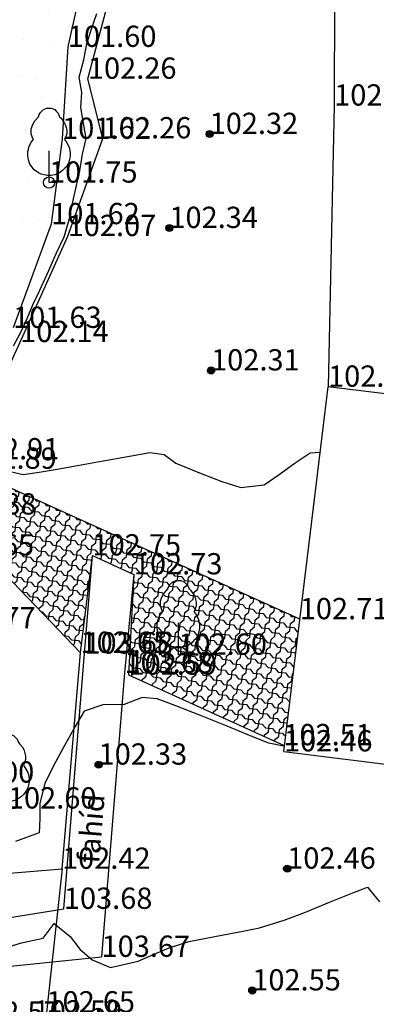
# Model space of a CAD drawing. Units: metres. Extents: x 849640 to 850178, y 298045 to 298967.
# Drawn here: x 850090 to 850103, y 298422 to 298457 of the extents above; entities that cross this region are included whole.
import ezdxf
from ezdxf.lldxf.tags import DXFTag

# ---------------------------------------------------------------- set-up
doc = ezdxf.new("R2010")
doc.units = ezdxf.units.M
doc.header["$MEASUREMENT"] = 0
for name, color, linetype in [('BURKOLAT', 129, 'Continuous'), ('DÍSZBURKOLAT', 250, 'Continuous'), ('HÍD', 10, 'Continuous'), ('KERÍTÉS', 130, 'Kerítés'), ('KETREC', 20, 'Continuous'), ('MAGASSÁGOK', 253, 'Continuous'), ('NÖVÉNYZET', 3, 'Sz 1.0-1.0'), ('TEREP', 85, 'Continuous'), ('TÖLTÉS RÉZSŰ TETEJE', 73, 'Rézsű teteje'), ('TÖRZSÁTMÉRŐ', 15, 'Continuous'), ('VÍZÁLLÁS', 140, 'Continuous')]:
    doc.layers.add(name, color=color, linetype=linetype)
for name, color, linetype, lineweight in [('SZINTVONALAK', 30, 'Continuous', 25), ('SZINTVONALAK FELEZŐ', 30, 'Continuous', 25), ('ÉPÜLET', 10, 'Continuous', 30)]:
    doc.layers.add(name, color=color, linetype=linetype, lineweight=lineweight)
doc.styles.get("Standard").update_dxf_attribs({"font": 'arial.ttf'})
doc.styles.add('TXT', font='txt.shx')
tags = doc.linetypes.add('Kerítés', pattern='A,2.5,0,["X",TXT,S=0.5,R=0,X=-0.25,Y=-0.25],0', length=2.5).pattern_tags.tags
tags[15:16] = [DXFTag(74, 4), DXFTag(75, 0), DXFTag(340, '0'), DXFTag(46, 1.0), DXFTag(50, 0.0), DXFTag(44, 0.0), DXFTag(45, 0.0)]
tags[4:5] = [DXFTag(74, 4), DXFTag(75, 0), DXFTag(340, '0'), DXFTag(46, 1.0), DXFTag(50, 0.0), DXFTag(44, 0.0), DXFTag(45, 0.0)]
tags = doc.linetypes.add('Rézsű teteje', pattern='A,1,-2,["E",TXT,S=1,R=90,X=0,Y=0],-1', length=4).pattern_tags.tags
tags[15:16] = [DXFTag(74, 4), DXFTag(75, 0), DXFTag(340, '0'), DXFTag(46, 1.0), DXFTag(50, 0.0), DXFTag(44, 0.0), DXFTag(45, 0.0)]
tags[4:5] = [DXFTag(74, 4), DXFTag(75, 0), DXFTag(340, '0'), DXFTag(46, 1.0), DXFTag(50, 0.0), DXFTag(44, 0.0), DXFTag(45, 0.0)]
tags = doc.linetypes.add('Sz 0.5-0.5', pattern=[0.5, 0.25, -0.25]).pattern_tags.tags
tags[6:7] = [DXFTag(74, 4), DXFTag(75, 0), DXFTag(340, '0'), DXFTag(46, 1.0), DXFTag(50, 0.0), DXFTag(44, 0.0), DXFTag(45, 0.0)]
tags[4:5] = [DXFTag(74, 4), DXFTag(75, 0), DXFTag(340, '0'), DXFTag(46, 1.0), DXFTag(50, 0.0), DXFTag(44, 0.0), DXFTag(45, 0.0)]
tags = doc.linetypes.add('Sz 1.0-1.0', pattern=[1, 0.5, -0.5]).pattern_tags.tags
tags[6:7] = [DXFTag(74, 4), DXFTag(75, 0), DXFTag(340, '0'), DXFTag(46, 1.0), DXFTag(50, 0.0), DXFTag(44, 0.0), DXFTag(45, 0.0)]
tags[4:5] = [DXFTag(74, 4), DXFTag(75, 0), DXFTag(340, '0'), DXFTag(46, 1.0), DXFTag(50, 0.0), DXFTag(44, 0.0), DXFTag(45, 0.0)]

# ---------------------------------------------------------------- blocks, each defined once
blk = doc.blocks.new('Tereppont')
at = {"linetype": 'Continuous', "lineweight": -2}
blk.add_hatch(color=0, dxfattribs=at).paths.add_polyline_path([(0.125, 0, 1), (-0.125, 0, 1)])
at = {"color": 0, "linetype": 'Continuous', "lineweight": -2}
blk.add_circle((0, 0), 0.125, dxfattribs=at)
blk = doc.blocks.new('Fa')
at = {"color": 0, "linetype": 'Continuous', "lineweight": -2}
for p, q in [((-0.35, 2.4), (-0.3, 2.475)), ((-0.3, 2.475), (-0.2, 2.575)), ((-0.2, 2.575), (-0.075, 2.625)), ((-0.075, 2.625), (0.075, 2.625)), ((0.075, 2.625), (0.2, 2.575)), ((0.2, 2.575), (0.25, 2.525)), ((0.25, 2.525), (0.325, 2.45)), ((0.325, 2.45), (0.375, 2.325)), ((-0.575, 2.05), (-0.5, 2.175)), ((-0.5, 2.175), (-0.375, 2.325)), ((-0.375, 2.325), (-0.35, 2.4)), ((0.375, 2.325), (0.425, 2.275)), ((0.425, 2.275), (0.525, 2.15)), ((0.525, 2.15), (0.575, 2.05)), ((-0.625, 1.9), (-0.575, 2.05)), ((-0.625, 1.725), (-0.625, 1.9)), ((0.575, 2.05), (0.6, 1.95)), ((0.6, 1.95), (0.625, 1.85)), ((0.625, 1.85), (0.625, 1.725)), ((-0.7, 1.275), (-0.625, 1.425)), ((-0.575, 1.55), (-0.625, 1.725)), ((-0.625, 1.425), (-0.55, 1.525)), ((-0.55, 1.525), (-0.575, 1.55)), ((0.575, 1.575), (0.55, 1.525)), ((0.55, 1.525), (0.6, 1.45)), ((0.6, 1.65), (0.575, 1.575)), ((0.625, 1.725), (0.6, 1.65)), ((0.6, 1.45), (0.7, 1.275)), ((-0.75, 1.1), (-0.7, 1.275)), ((-0.75, 0.95), (-0.75, 1.1)), ((0, 0), (0, 1.125)), ((0.7, 1.275), (0.725, 1.2)), ((0.725, 1.2), (0.75, 1.05)), ((0.75, 1.05), (0.75, 1)), ((-0.725, 0.8), (-0.75, 0.95)), ((-0.675, 0.65), (-0.725, 0.8)), ((0.7, 0.725), (0.65, 0.625)), ((0.725, 0.825), (0.7, 0.725)), ((0.75, 0.925), (0.725, 0.825)), ((0.75, 1), (0.75, 0.925)), ((-0.525, 0.45), (-0.675, 0.65)), ((-0.375, 0.35), (-0.525, 0.45)), ((-0.275, 0.3), (-0.375, 0.35)), ((0.375, 0.35), (0.325, 0.325)), ((0.475, 0.425), (0.375, 0.35)), ((0.55, 0.5), (0.475, 0.425)), ((0.6, 0.55), (0.55, 0.5)), ((0.65, 0.625), (0.6, 0.55)), ((-0.175, 0.275), (-0.275, 0.3)), ((-0.05, 0.25), (-0.175, 0.275)), ((0, 0.25), (-0.05, 0.25)), ((0.075, 0.25), (0, 0.25)), ((0.262, 0), (0, 0)), ((0.2, 0.275), (0.075, 0.25)), ((0.275, 0.3), (0.2, 0.275)), ((0.325, 0.325), (0.275, 0.3))]:
    blk.add_line(p, q, dxfattribs=at)

msp = doc.modelspace()

# ---------------------------------------------------------------- hatches: boundary and pattern name
at = {"layer": 'DÍSZBURKOLAT'}
h = msp.add_hatch(dxfattribs=at)
h.set_pattern_fill('ANCHORLK', color=256, scale=0.1, angle=335.5963, style=0)
h.set_pattern_definition([(354.0313, (850088.42468, 298441.123), (0.8832546, 0.0333352), [0.25, -1]), (309.0313, (850088.15004, 298440.90035), (0.359969, -0.1633168), [0.176777, -0.707107]), (39.0313, (850088.72532, 298441.5943), (0.1633168, 0.359969), [0.176777, -0.707107]), (84.0313, (850088.69932, 298441.34565), (0.1633168, 0.3599689), [0.25, -1])])
h.paths.add_polyline_path([(850088.549, 298441.11), (850087.828, 298439.498), (850092.512, 298434.618), (850092.934, 298438.053), (850094.392, 298437.385), (850094.204, 298433.847), (850099.664, 298431.359), (850100.244, 298435.804)])
at = {"layer": 'VÍZÁLLÁS'}
h = msp.add_hatch(dxfattribs=at)
h.set_pattern_fill('STIPPLE', color=256, scale=5, angle=1.4144, style=0)
h.set_pattern_definition([(1.414, (850085.686, 298464.722), (-0.1234, 4.9985), [0, -5]), (1.414, (850087.283, 298464.8615), (-0.1234, 4.9985), [0, -5]), (1.414, (850086.356, 298465.939), (-0.1234, 4.9985), [0, -5]), (1.414, (850087.436, 298466.766), (-0.1234, 4.9985), [0, -5]), (1.414, (850086.129, 298467.0337), (-0.1234, 4.9985), [0, -5]), (1.414, (850086.499, 298468.243), (-0.1234, 4.9985), [0, -5]), (1.414, (850085.777, 298469.1256), (-0.1234, 4.9985), [0, -5]), (1.414, (850087.379, 298469.065), (-0.1234, 4.9985), [0, -5]), (1.414, (850088.574, 298469.2947), (-0.1234, 4.9985), [0, -5]), (1.414, (850089.2033, 298468.11), (-0.1234, 4.9985), [0, -5]), (1.414, (850090.2055, 298468.0346), (-0.1234, 4.9985), [0, -5]), (1.414, (850090.25, 298466.235), (-0.1234, 4.9985), [0, -5]), (1.414, (850089.365, 298465.613), (-0.1234, 4.9985), [0, -5]), (1.414, (850087.958, 298465.8785), (-0.1234, 4.9985), [0, -5]), (1.414, (850088.8355, 298466.8004), (-0.1234, 4.9985), [0, -5]), (1.414, (850087.9136, 298467.678), (-0.1234, 4.9985), [0, -5]), (1.414, (850090.082, 298464.9306), (-0.1234, 4.9985), [0, -5])])
h.paths.add_polyline_path([(850085.488, 298464.617), (850083.088, 298461.502), (850081.896, 298458.428), (850076.687, 298445.801), (850073.908, 298439.029), (850076.625, 298436.987), (850077.467, 298436.186), (850078.702, 298433.944), (850078.975, 298433.164), (850078.926, 298432.843), (850078.696, 298432.621), (850077.873, 298431.589), (850077.832, 298431.367), (850077.898, 298431.096), (850078.038, 298430.893), (850078.078, 298430.488), (850078.013, 298430.101), (850077.842, 298429.801), (850077.846, 298429.538), (850078.672, 298427.853), (850079.272, 298427.294), (850079.978, 298426.927), (850081.03, 298426.827), (850082.552, 298427.176), (850083.202, 298427.981), (850083.663, 298429.415), (850083.734, 298429.93), (850083.611, 298430.341), (850082.304, 298431.988), (850082.279, 298432.185), (850082.386, 298432.415), (850083.128, 298432.963), (850083.159, 298433.127), (850083.042, 298433.314), (850081.482, 298434.851), (850081.422, 298435.235), (850081.486, 298435.597), (850082.551, 298437.238), (850082.773, 298437.357), (850083.077, 298437.349), (850083.784, 298437.017), (850084.143, 298438.135), (850084.532, 298438.955), (850085.041, 298438.745), (850085.583, 298439.295), (850090.133, 298446.079), (850091.476, 298449.736), (850091.861, 298452.746), (850092.064, 298455.989), (850092.52, 298458.056), (850092.771, 298459.704), (850092.299, 298462.169), (850090.749, 298463.68), (850088.833, 298464.597), (850086.82, 298464.65)])

# ---------------------------------------------------------------- linework, layer by layer
at = {"layer": 'BURKOLAT', "ltscale": 3}
for p, q in [((850087.828, 298439.498), (850092.512, 298434.618)), ((850092.512, 298434.618), (850092.934, 298438.053)), ((850094.392, 298437.385), (850094.204, 298433.847))]:
    msp.add_line(p, q, dxfattribs=at)
at = {"layer": 'HÍD'}
for p, q in [((850092.646, 298434.592), (850092.934, 298438.053)), ((850092.934, 298438.053), (850094.392, 298437.385)), ((850094.392, 298437.385), (850094.061, 298433.91)), ((850091.923, 298425.589), (850092.646, 298434.592)), ((850094.061, 298433.91), (850093.253, 298423.896)), ((850086.032, 298424.656), (850091.923, 298425.589)), ((850085.855, 298423.149), (850093.253, 298423.896))]:
    msp.add_line(p, q, dxfattribs=at)
at = {"layer": 'KERÍTÉS'}
for p, q in [((850092.512, 298434.618), (850087.828, 298439.498)), ((850091.858, 298427.001), (850092.512, 298434.618)), ((850094.204, 298433.847), (850099.664, 298431.359)), ((850087.216, 298426.628), (850091.858, 298427.001)), ((850091.858, 298427.001), (850091.31, 298421.935))]:
    msp.add_line(p, q, dxfattribs=at)
at = {"layer": 'KETREC'}
for p, q in [((850101.491, 298463.631), (850101.457, 298453.92)), ((850101.457, 298453.92), (850101.241, 298444.004)), ((850100.244, 298435.804), (850088.549, 298441.11))]:
    msp.add_line(p, q, dxfattribs=at)
at = {"layer": 'SZINTVONALAK'}
msp.add_lwpolyline([(850090.143, 298445.441), (850090.399, 298445.9), (850090.633, 298446.405), (850090.834, 298446.896), (850091.079, 298447.415), (850091.39, 298448.1), (850091.663, 298448.723), (850091.934, 298449.288), (850092.109, 298449.892), (850092.238, 298450.528), (850092.372, 298451.101), (850092.489, 298451.615), (850092.582, 298452.204), (850092.712, 298452.756), (850092.618, 298453.304), (850092.523, 298453.852), (850092.561, 298454.376), (850092.461, 298454.925), (850092.632, 298455.538), (850092.735, 298456.097), (850092.896, 298456.63), (850093.084, 298457.167)], dxfattribs=at)
at = {"layer": 'SZINTVONALAK FELEZŐ', "linetype": 'Sz 0.5-0.5'}
for points in [[(850089.874, 298441.048), (850090.487, 298440.904), (850091.053, 298440.994), (850091.689, 298441.098), (850092.399, 298441.228), (850093.315, 298441.394), (850094.236, 298441.557), (850094.959, 298441.679), (850095.464, 298441.614), (850095.877, 298441.307), (850096.762, 298440.941), (850097.491, 298440.667), (850098.17, 298440.45), (850098.988, 298440.545), (850099.512, 298440.903), (850100.085, 298441.322), (850100.607, 298441.674), (850100.962, 298441.7)], [(850099.708, 298431.322), (850099.667, 298431.328), (850099.156, 298431.432), (850098.532, 298431.684), (850097.68, 298432.028), (850096.746, 298432.403), (850095.876, 298432.746), (850095.214, 298432.998), (850094.684, 298433.043), (850094.047, 298432.793), (850093.302, 298432.783), (850092.638, 298432.566), (850092.322, 298432.025), (850091.935, 298431.323), (850091.552, 298430.604), (850091.249, 298430.011), (850091.072, 298429.32), (850091.071, 298428.781), (850091.055, 298428.269), (850090.214, 298427.963)], [(850089.893, 298424.222), (850090.434, 298424.392), (850091.195, 298424.558), (850091.585, 298425.075), (850092.15, 298424.612), (850092.488, 298424.167), (850092.924, 298423.79), (850093.574, 298423.52), (850094.544, 298423.745), (850095.107, 298423.991), (850095.632, 298424.217), (850096.335, 298424.436), (850096.887, 298424.545), (850097.552, 298424.67), (850098.231, 298424.799), (850098.823, 298424.919), (850099.698, 298425.185), (850100.44, 298425.478), (850101.298, 298425.825), (850102.116, 298426.154), (850102.637, 298426.355), (850103.053, 298425.831)]]:
    msp.add_lwpolyline(points, dxfattribs=at)
at = {"layer": 'TÖLTÉS RÉZSŰ TETEJE'}
for p, q in [((850092.772, 298454.865), (850093.611, 298458.011)), ((850093.295, 298452.763), (850092.772, 298454.865)), ((850092.058, 298449.318), (850093.295, 298452.763)), ((850090.382, 298445.579), (850092.058, 298449.318)), ((850087.221, 298438.733), (850090.382, 298445.579))]:
    msp.add_line(p, q, dxfattribs=at)
at = {"layer": 'TÖRZSÁTMÉRŐ'}
for centre, radius in [((850091.4, 298451.202), 0.2), ((850095.962, 298434.55), 0.3)]:
    msp.add_circle(centre, radius, dxfattribs=at)
at = {"layer": 'VÍZÁLLÁS'}
for p, q in [((850092.52, 298458.056), (850092.064, 298455.989)), ((850092.064, 298455.989), (850091.861, 298452.746)), ((850091.861, 298452.746), (850091.476, 298449.736)), ((850091.476, 298449.736), (850090.133, 298446.079))]:
    msp.add_line(p, q, dxfattribs=at)
at = {"layer": 'ÉPÜLET'}
for p, q in [((850099.686, 298431.142), (850101.241, 298444.004)), ((850112.918, 298442.573), (850101.241, 298444.004)), ((850099.686, 298431.142), (850111.26, 298429.701))]:
    msp.add_line(p, q, dxfattribs=at)

# ---------------------------------------------------------------- block references
at = {"layer": 'NÖVÉNYZET'}
for p in [(850091.4, 298451.202), (850095.962, 298434.55), (850089.949, 298429.128)]:
    msp.add_blockref('Fa', p, dxfattribs=at)
at = {"layer": 'TEREP'}
for p in [(850097.065, 298452.917), (850095.645, 298449.603), (850097.116, 298444.578), (850093.148, 298430.674), (850099.8, 298427.006), (850098.568, 298422.711)]:
    msp.add_blockref('Tereppont', p, dxfattribs=at)

# ---------------------------------------------------------------- texts
at = {"layer": 'HÍD'}
msp.add_text('fahíd', height=0.75, rotation=85.387, dxfattribs=at).set_placement((850093.169, 298427.172))
at = {"layer": 'MAGASSÁGOK', "color": 253}
for s, p in [('101.60', (850092.064, 298455.989)), ('102.26', (850092.772, 298454.865)), ('102.32', (850101.457, 298453.92)), ('102.32', (850097.065, 298452.917)), ('101.62', (850091.861, 298452.746)), ('102.26', (850093.295, 298452.763)), ('101.75', (850091.4, 298451.202)), ('101.62', (850091.476, 298449.736)), ('102.34', (850095.645, 298449.603)), ('102.07', (850092.058, 298449.318)), ('101.63', (850090.133, 298446.079)), ('102.14', (850090.382, 298445.579)), ('102.31', (850097.116, 298444.578)), ('102.43', (850101.241, 298444.004)), ('102.91', (850088.64, 298441.442)), ('102.89', (850088.549, 298441.11)), ('102.88', (850087.828, 298439.498)), ('102.65', (850087.749, 298438.052)), ('102.75', (850092.934, 298438.053)), ('102.73', (850094.392, 298437.385)), ('102.77', (850087.805, 298435.487)), ('102.71', (850100.244, 298435.804)), ('102.65', (850092.512, 298434.618)), ('103.68', (850092.646, 298434.592)), ('102.60', (850095.962, 298434.55)), ('103.68', (850094.061, 298433.91)), ('102.59', (850094.204, 298433.847)), ('102.51', (850099.664, 298431.359)), ('102.46', (850099.686, 298431.142)), ('102.33', (850093.148, 298430.674)), ('103.00', (850087.756, 298430.041)), ('102.60', (850089.949, 298429.128)), ('102.42', (850091.858, 298427.001)), ('102.46', (850099.8, 298427.006)), ('103.68', (850091.923, 298425.589)), ('103.67', (850093.253, 298423.896)), ('102.55', (850098.568, 298422.711)), ('102.59', (850090.854, 298421.616)), ('102.65', (850091.31, 298421.935)), ('102.57', (850088.65, 298421.577))]:
    msp.add_text(s, height=0.75, dxfattribs=at).set_placement(p)

doc.saveas('drawing.dxf')
